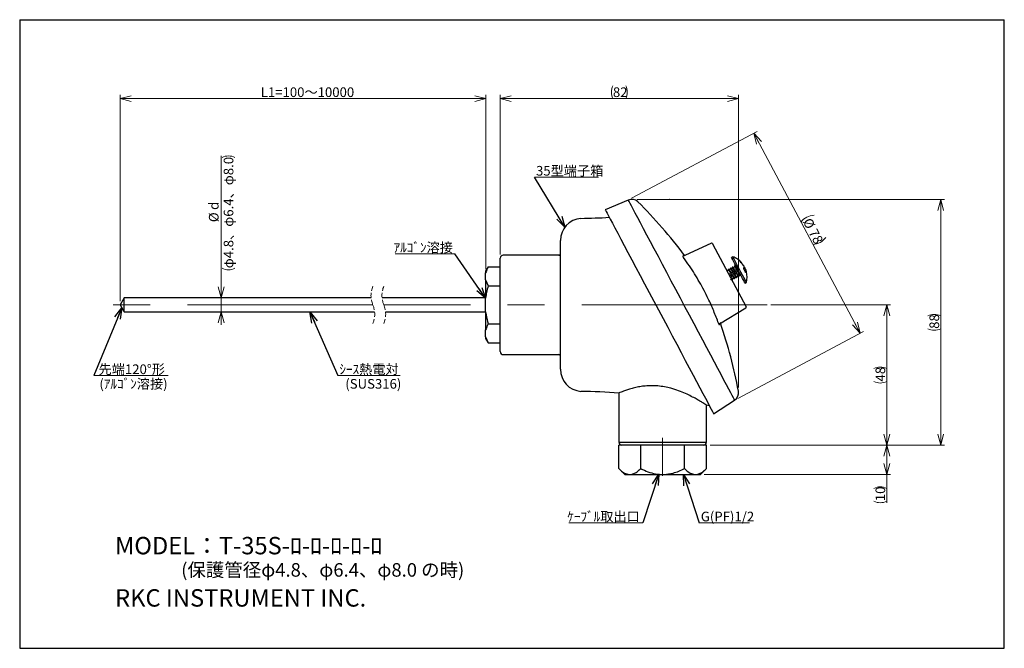
# Model space of a CAD drawing. Units: millimetres. Extents: x 13 to 283, y 18 to 190.
import ezdxf

# ---------------------------------------------------------------- set-up
doc = ezdxf.new("R2010")
doc.units = ezdxf.units.MM
doc.header["$PDSIZE"] = -1
doc.linetypes.add('CENTERX2', pattern=[20.32, 12.7, -2.54, 2.54, -2.54])
doc.linetypes.add('HIDDEN', pattern=[1.905, 1.27, -0.635])
doc.styles.add('SLDTEXTSTYLE0', font='MSGOTHIC.TTC')
doc.styles.add('SLDTEXTSTYLE1', font='MSGOTHIC.TTC', dxfattribs={"bigfont": 'bigfont'})
doc.styles.get("Standard").update_dxf_attribs({"font": 'MSGOTHIC.TTC'})
doc.dimstyles.new('SLDDIMSTYLE0', dxfattribs={"dimtxt": 3.031684, "dimasz": 3, "dimexe": 0, "dimexo": 0.0625, "dimgap": 0.757921, "dimtad": 1, "dimlfac": 1.25, "dimrnd": 1e-09, "dimzin": 12, "dimdsep": 46, "dimtxsty": 'SLDTEXTSTYLE0', "dimblk1": 'OPEN30', "dimblk2": 'OPEN30', "dimsah": 1, "dimcen": 0.09, "dimadec": 0, "dimazin": 3, "dimtfac": 1, "dimtofl": 0, "dimtmove": 0, "dimatfit": 3, "dimldrblk": 'OPEN30', "dimfxl": 1, "dimfrac": 2, "dimtolj": 1, "dimtzin": 12, "dimarcsym": 0})
doc.dimstyles.new('SLDDIMSTYLE1', dxfattribs={"dimtxt": 3.031684, "dimasz": 3, "dimexe": 0, "dimexo": 0.0625, "dimgap": 0.757921, "dimtad": 1, "dimlfac": 1.25, "dimrnd": 1e-09, "dimzin": 12, "dimdsep": 46, "dimtxsty": 'SLDTEXTSTYLE0', "dimblk1": 'OPEN30', "dimblk2": 'OPEN30', "dimsah": 1, "dimcen": 0.09, "dimadec": 0, "dimazin": 3, "dimtfac": 1, "dimtmove": 0, "dimatfit": 0, "dimldrblk": 'OPEN30', "dimfxl": 1, "dimfrac": 2, "dimtolj": 1, "dimtzin": 12, "dimarcsym": 0})
doc.dimstyles.new('SLDDIMSTYLE2', dxfattribs={"dimtxt": 3.031684, "dimasz": 3, "dimexe": 0, "dimexo": 0.0625, "dimgap": 0.757921, "dimtad": 1, "dimdec": 0, "dimlfac": 1.25, "dimrnd": 1e-09, "dimzin": 12, "dimdsep": 46, "dimtxsty": 'SLDTEXTSTYLE0', "dimblk1": 'OPEN30', "dimblk2": 'OPEN30', "dimsah": 1, "dimcen": 0.09, "dimadec": 0, "dimazin": 3, "dimtfac": 1, "dimtdec": 0, "dimtofl": 0, "dimtmove": 0, "dimatfit": 3, "dimldrblk": 'OPEN30', "dimfxl": 1, "dimfrac": 2, "dimtolj": 1, "dimtzin": 12, "dimarcsym": 0})
doc.dimstyles.new('SLDDIMSTYLE3', dxfattribs={"dimtxt": 0.18, "dimasz": 3, "dimexe": 0, "dimexo": 0.0625, "dimgap": 0, "dimtad": 0, "dimtih": 1, "dimtoh": 1, "dimdec": 0, "dimrnd": 1e-09, "dimzin": 0, "dimdsep": 46, "dimtxsty": 'STANDARD', "dimblk1": 'OPEN30', "dimblk2": 'OPEN30', "dimsah": 1, "dimcen": 0.09, "dimadec": 0, "dimazin": 0, "dimtfac": 3, "dimtdec": 0, "dimtofl": 0, "dimtmove": 0, "dimatfit": 3, "dimldrblk": 'OPEN30', "dimfxl": 1, "dimfrac": 2, "dimtolj": 1, "dimtzin": 0, "dimarcsym": 0})

# ---------------------------------------------------------------- blocks, each defined once
blk = doc.blocks.new('SW_NOTE_0')
at = {"color": 0, "linetype": 'Continuous', "lineweight": 18, "attachment_point": 1, "style": 'SLDTEXTSTYLE1'}
for s, insert, char_height in [('MODEL：T-35S-ﾛ-ﾛ-ﾛ-ﾛ-ﾛ', (0, 5.54), 4.7625), ('                (保護管径φ4.8、φ6.4、φ8.0 の時)', (0, -1.63), 3.7042)]:
    blk.add_mtext(s, dxfattribs=dict(at, insert=insert, char_height=char_height))
blk = doc.blocks.new('_Open30')
at = {"color": 0, "linetype": 'ByBlock', "lineweight": -2}
for p, q in [((-1, 0.267949), (0, 0)), ((0, 0), (-1, -0.267949)), ((0, 0), (-1, 0))]:
    blk.add_line(p, q, dxfattribs=at)
blk = doc.blocks.new('_D')
at = {"color": 7, "linetype": 'Continuous', "lineweight": 18}
for p, q in [((181.96, 140.82), (266.15, 140.82)), ((265.15, 140.82), (265.15, 73.58)), ((201.99, 73.58), (266.15, 73.58))]:
    blk.add_line(p, q, dxfattribs=at)
for centre, start, end in [((263.39, 105.43), 63.4349, 116.5651), ((263.39, 108.96), 243.4349, 296.5651)]:
    blk.add_arc(centre, 3.94, start, end, dxfattribs=at)
at = {"color": 7, "linetype": 'Continuous', "lineweight": 18, "xscale": 3, "yscale": 3}
for p, rotation in [((265.15, 140.82), 90), ((265.15, 73.58), 270)]:
    blk.add_blockref('_Open30', p, dxfattribs=dict(at, rotation=rotation))
at = {"color": 7, "linetype": 'Continuous', "lineweight": 18, "insert": (262.07, 105.43), "char_height": 2.646, "attachment_point": 1, "rotation": 90, "style": 'SLDTEXTSTYLE0'}
blk.add_mtext('88', dxfattribs=at)
blk = doc.blocks.new('_D_1')
at = {"color": 7, "linetype": 'Continuous', "lineweight": 18}
for p, q in [((68.04, 113.9), (68.04, 152.75)), ((68.04, 110.06), (68.04, 113.9)), ((68.04, 110.06), (68.04, 106.56))]:
    blk.add_line(p, q, dxfattribs=at)
for centre, start, end in [((70.07, 148.8), 63.4349, 116.5651), ((70.07, 125.52), 243.4349, 296.5651)]:
    blk.add_arc(centre, 3.94, start, end, dxfattribs=at)
at = {"color": 7, "linetype": 'Continuous', "lineweight": 18, "xscale": 3, "yscale": 3}
for p, rotation in [((68.04, 113.9), 270), ((68.04, 110.06), 90)]:
    blk.add_blockref('_Open30', p, dxfattribs=dict(at, rotation=rotation))
at = {"color": 7, "linetype": 'Continuous', "lineweight": 18, "attachment_point": 1, "rotation": 90}
for s, insert, char_height, style in [('φ4.8、φ6.4、φ8.0\u3000', (68.75, 121.99), 2.6458, 'SLDTEXTSTYLE1'), ('d', (64.7, 137.96), 2.65, 'SLDTEXTSTYLE0'), ('%%c', (64.7, 134.61), 2.646, 'SLDTEXTSTYLE0')]:
    blk.add_mtext(s, dxfattribs=dict(at, insert=insert, char_height=char_height, style=style))
blk = doc.blocks.new('_D_2')
at = {"color": 7, "linetype": 'Continuous', "lineweight": 18}
for p, q in [((144.51, 125.78), (144.51, 169.42)), ((209.74, 168.42), (144.51, 168.42)), ((209.74, 89.37), (209.74, 169.42))]:
    blk.add_line(p, q, dxfattribs=at)
for centre, start, end in [((178.89, 170.19), 153.4349, 206.5651), ((175.36, 170.19), 333.4349, 26.5651)]:
    blk.add_arc(centre, 3.94, start, end, dxfattribs=at)
at = {"color": 7, "linetype": 'Continuous', "lineweight": 18, "xscale": 3, "yscale": 3, "rotation": 180}
blk.add_blockref('_Open30', (144.51, 168.42), dxfattribs=at)
at = {"color": 7, "linetype": 'Continuous', "lineweight": 18, "xscale": 3, "yscale": 3}
blk.add_blockref('_Open30', (209.74, 168.42), dxfattribs=at)
at = {"color": 7, "linetype": 'Continuous', "lineweight": 18, "insert": (175.36, 171.5), "char_height": 2.646, "attachment_point": 1, "style": 'SLDTEXTSTYLE0'}
blk.add_mtext('82', dxfattribs=at)
blk = doc.blocks.new('_D_3')
at = {"color": 7, "linetype": 'Continuous', "lineweight": 18}
for p, q in [((180.46, 141.14), (214.84, 159.42)), ((213.96, 158.95), (243.07, 104.2)), ((209.57, 86.39), (243.96, 104.67))]:
    blk.add_line(p, q, dxfattribs=at)
for centre, start, end in [((230.57, 132.01), 91.4349, 144.5651), ((230.02, 133.04), 271.4349, 324.5651)]:
    blk.add_arc(centre, 4.5, start, end, dxfattribs=at)
at = {"color": 7, "linetype": 'Continuous', "lineweight": 18, "xscale": 3, "yscale": 3}
for p, rotation in [((213.96, 158.95), 118), ((243.07, 104.2), 298)]:
    blk.add_blockref('_Open30', p, dxfattribs=dict(at, rotation=rotation))
at = {"color": 7, "linetype": 'Continuous', "lineweight": 18, "char_height": 2.646, "attachment_point": 1, "rotation": 298, "style": 'SLDTEXTSTYLE0'}
for s, insert in [('%%c', (229.62, 136.06)), ('78', (231.19, 133.1))]:
    blk.add_mtext(s, dxfattribs=dict(at, insert=insert))
blk = doc.blocks.new('_D_4')
at = {"color": 7, "linetype": 'Continuous', "lineweight": 18}
for p, q in [((40.36, 112.98), (40.36, 169.42)), ((40.36, 168.42), (140.51, 168.42)), ((140.51, 121.72), (140.51, 169.42))]:
    blk.add_line(p, q, dxfattribs=at)
at = {"color": 7, "linetype": 'Continuous', "lineweight": 18, "xscale": 3, "yscale": 3, "rotation": 180}
blk.add_blockref('_Open30', (40.36, 168.42), dxfattribs=at)
at = {"color": 7, "linetype": 'Continuous', "lineweight": 18, "xscale": 3, "yscale": 3}
blk.add_blockref('_Open30', (140.51, 168.42), dxfattribs=at)
at = {"color": 7, "linetype": 'Continuous', "lineweight": 18, "insert": (78.9, 171.5), "char_height": 2.6458, "attachment_point": 1, "style": 'SLDTEXTSTYLE1'}
blk.add_mtext('L1=100～10000', dxfattribs=at)
blk = doc.blocks.new('_D_5')
at = {"color": 7, "linetype": 'Continuous', "lineweight": 18}
for p, q in [((218.61, 111.98), (251.37, 111.98)), ((250.37, 111.98), (250.37, 73.58)), ((201.99, 73.58), (251.37, 73.58))]:
    blk.add_line(p, q, dxfattribs=at)
for centre, start, end in [((248.6, 91.02), 63.4349, 116.5651), ((248.6, 94.54), 243.4349, 296.5651)]:
    blk.add_arc(centre, 3.94, start, end, dxfattribs=at)
at = {"color": 7, "linetype": 'Continuous', "lineweight": 18, "xscale": 3, "yscale": 3}
for p, rotation in [((250.37, 111.98), 90), ((250.37, 73.58), 270)]:
    blk.add_blockref('_Open30', p, dxfattribs=dict(at, rotation=rotation))
at = {"color": 7, "linetype": 'Continuous', "lineweight": 18, "insert": (247.29, 91.02), "char_height": 2.646, "attachment_point": 1, "rotation": 90, "style": 'SLDTEXTSTYLE0'}
blk.add_mtext('48', dxfattribs=at)
blk = doc.blocks.new('_D_6')
at = {"color": 7, "linetype": 'Continuous', "lineweight": 18}
for p, q in [((201.99, 73.58), (251.37, 73.58)), ((250.37, 73.58), (250.37, 65.58)), ((200.39, 65.58), (251.37, 65.58)), ((250.37, 65.58), (250.37, 57.83))]:
    blk.add_line(p, q, dxfattribs=at)
for centre, start, end in [((248.6, 58.25), 63.4349, 116.5651), ((248.6, 61.78), 243.4349, 296.5651)]:
    blk.add_arc(centre, 3.94, start, end, dxfattribs=at)
at = {"color": 7, "linetype": 'Continuous', "lineweight": 18, "xscale": 3, "yscale": 3}
for p, rotation in [((250.37, 73.58), 90), ((250.37, 65.58), 270)]:
    blk.add_blockref('_Open30', p, dxfattribs=dict(at, rotation=rotation))
at = {"color": 7, "linetype": 'Continuous', "lineweight": 18, "insert": (247.29, 58.25), "char_height": 2.646, "attachment_point": 1, "rotation": 90, "style": 'SLDTEXTSTYLE0'}
blk.add_mtext('10', dxfattribs=at)
blk = doc.blocks.new('SW_NOTE_0_1')
at = {"color": 0, "linetype": 'Continuous', "lineweight": 18}
blk.add_line((17.53, 0), (0, 0), dxfattribs=at)
at = {"color": 0, "linetype": 'Continuous', "lineweight": 18, "insert": (0.42, 3.08), "char_height": 2.646, "attachment_point": 1, "style": 'SLDTEXTSTYLE1'}
blk.add_mtext('35型端子箱', dxfattribs=at)
blk = doc.blocks.new('SW_NOTE_0_2')
at = {"color": 0, "linetype": 'Continuous', "lineweight": 18}
blk.add_line((13.84, 0), (0, 0), dxfattribs=at)
at = {"color": 0, "linetype": 'Continuous', "lineweight": 18, "insert": (0.48, 3), "char_height": 2.646, "attachment_point": 1, "style": 'SLDTEXTSTYLE0'}
blk.add_mtext('G(PF)1/2', dxfattribs=at)
blk = doc.blocks.new('SW_NOTE_0_3')
at = {"color": 0, "linetype": 'Continuous', "lineweight": 18}
blk.add_line((-20.27, 0), (0, 0), dxfattribs=at)
at = {"color": 0, "linetype": 'Continuous', "lineweight": 18, "insert": (-20.7, 3), "char_height": 2.646, "attachment_point": 1, "style": 'SLDTEXTSTYLE1'}
blk.add_mtext('ｹｰﾌﾞﾙ取出口', dxfattribs=at)
blk = doc.blocks.new('SW_NOTE_0_4')
at = {"color": 0, "linetype": 'Continuous', "lineweight": 18}
blk.add_line((17.06, 0), (0, 0), dxfattribs=at)
at = {"color": 0, "linetype": 'Continuous', "lineweight": 18, "insert": (0.39, 3.04), "char_height": 2.646, "attachment_point": 1, "style": 'SLDTEXTSTYLE1'}
blk.add_mtext('ｼｰｽ熱電対', dxfattribs=at)
blk = doc.blocks.new('SW_NOTE_0_5')
at = {"color": 0, "linetype": 'Continuous', "lineweight": 18}
blk.add_line((20.37, 0), (0, 0), dxfattribs=at)
at = {"color": 0, "linetype": 'Continuous', "lineweight": 18, "insert": (0.47, 3.04), "char_height": 2.646, "attachment_point": 1, "style": 'SLDTEXTSTYLE1'}
blk.add_mtext(' 先端120°形', dxfattribs=at)
blk = doc.blocks.new('SW_NOTE_0_6')
at = {"color": 0, "linetype": 'Continuous', "lineweight": 18}
blk.add_line((-16.37, 0), (0, 0), dxfattribs=at)
at = {"color": 0, "linetype": 'Continuous', "lineweight": 18, "insert": (-16.79, 3.09), "char_height": 2.646, "attachment_point": 1, "style": 'SLDTEXTSTYLE1'}
blk.add_mtext('ｱﾙｺﾞﾝ溶接', dxfattribs=at)

msp = doc.modelspace()

# ---------------------------------------------------------------- linework, layer by layer
at = {"color": 7, "linetype": 'Continuous', "lineweight": 25}
for p, q in [((12.87, 190.0085), (12.8701, 18.0082)), ((12.87, 190.0085), (282.5708, 190.0085)), ((282.5708, 18.0082), (282.5708, 190.0085)), ((179.5758, 140.6689), (173.2781, 137.9957)), ((160.9862, 94.3798), (160.9862, 129.5798)), ((202.3235, 128.894), (195.0924, 125.5329)), ((202.3237, 128.8942), (195.0929, 125.5332)), ((202.3235, 128.894), (202.3237, 128.8942)), ((202.6368, 128.7892), (202.6852, 128.6982)), ((202.6852, 128.6982), (211.8582, 111.4463)), ((144.5062, 99.1798), (144.5062, 124.7798)), ((160.5862, 125.5798), (145.3062, 125.5798)), ((208.195, 125.1519), (207.8419, 124.9641)), ((141.199, 122.3798), (140.5062, 121.1798)), ((141.199, 122.3798), (144.5062, 122.3798)), ((207.06, 121.7396), (206.9196, 121.6649)), ((207.6251, 122.04), (207.4847, 121.9654)), ((208.1902, 122.3405), (208.0498, 122.2659)), ((209.0061, 122.7744), (208.6149, 122.5663)), ((210.5952, 123.4905), (210.082, 124.0318)), ((210.082, 124.0318), (210.308, 123.6067)), ((211.2094, 121.7653), (211.277, 122.5841)), ((211.2094, 121.7653), (211.7039, 120.8352)), ((211.5455, 122.0792), (211.2211, 121.9067)), ((211.7716, 121.654), (211.3794, 121.4455)), ((211.6054, 121.8098), (211.5455, 122.0792)), ((211.7039, 120.8352), (211.7716, 121.654)), ((211.9122, 121.0219), (211.7716, 121.654)), ((140.5062, 121.1798), (140.5062, 120.7179)), ((140.5062, 118.8417), (140.5062, 120.7179)), ((140.5062, 118.8417), (140.5062, 113.856)), ((140.5062, 118.8417), (141.199, 117.1798)), ((208.0643, 118.8306), (208.2046, 118.9052)), ((208.6294, 119.131), (208.7697, 119.2056)), ((209.1945, 119.4315), (209.3348, 119.5061)), ((209.7596, 119.7319), (209.8999, 119.8066)), ((210.3007, 120.168), (209.8716, 119.955)), ((210.3246, 120.0324), (210.4333, 120.0902)), ((141.199, 117.1798), (144.5062, 117.1798)), ((211.5976, 117.9005), (211.9508, 118.0883)), ((41.4734, 113.8998), (40.3648, 111.9798)), ((109.1275, 113.8998), (41.4734, 113.8998)), ((41.4734, 111.9798), (41.4734, 113.8998)), ((140.5062, 113.8998), (112.1275, 113.8998)), ((140.5062, 110.1036), (140.5062, 113.856)), ((40.3648, 111.9798), (41.4734, 110.0598)), ((41.4734, 110.0598), (41.4734, 111.9798)), ((204.5987, 106.807), (211.7702, 111.128)), ((41.4734, 110.0598), (110.0869, 110.0598)), ((113.0869, 110.0598), (140.5062, 110.0598)), ((140.5062, 110.1036), (140.5062, 105.1179)), ((141.199, 106.7798), (144.5062, 106.7798)), ((140.5062, 103.2417), (140.5062, 105.1179)), ((140.5062, 103.2417), (141.199, 101.5798)), ((140.5062, 103.2417), (140.5062, 102.7798)), ((140.5062, 102.7798), (141.199, 101.5798)), ((141.199, 101.5798), (144.5062, 101.5798)), ((145.3062, 98.3798), (160.5862, 98.3798)), ((176.9862, 87.8704), (176.9862, 74.3798)), ((200.9862, 74.3798), (200.9862, 84.5594)), ((202.9487, 82.1934), (208.6865, 85.9196)), ((176.9862, 67.1798), (176.9862, 73.5798)), ((177.8981, 73.5798), (176.9862, 73.5798)), ((182.0743, 73.5798), (177.8981, 73.5798)), ((182.9862, 73.5798), (182.0743, 73.5798)), ((182.9862, 67.1798), (182.9862, 73.5798)), ((184.8101, 73.5798), (182.9862, 73.5798)), ((193.1623, 73.5798), (184.8101, 73.5798)), ((194.9862, 73.5798), (193.1623, 73.5798)), ((194.9862, 67.1798), (194.9862, 73.5798)), ((195.8981, 73.5798), (194.9862, 73.5798)), ((200.0743, 73.5798), (195.8981, 73.5798)), ((200.9862, 73.5798), (200.0743, 73.5798)), ((200.9862, 67.1798), (200.9862, 73.5798)), ((176.9862, 67.1798), (178.5862, 65.5798)), ((178.5862, 65.5798), (179.7862, 65.5798)), ((179.7862, 65.5798), (180.1862, 65.5798)), ((180.1862, 65.5798), (188.5862, 65.5798)), ((188.5862, 65.5798), (189.3862, 65.5798)), ((189.3862, 65.5798), (197.7862, 65.5798)), ((197.7862, 65.5798), (198.1862, 65.5798)), ((198.1862, 65.5798), (199.3862, 65.5798)), ((199.3862, 65.5798), (200.9862, 67.1798)), ((12.8701, 18.0082), (282.5708, 18.0082))]:
    msp.add_line(p, q, dxfattribs=at)
at = {"color": 7, "linetype": 'CENTERX2', "lineweight": 18, "ltscale": 4}
for p, q in [((109.6072, 111.9798), (35.279, 111.9798)), ((217.6095, 111.9798), (112.6072, 111.9798)), ((188.9862, 75.5798), (188.9862, 65.1798))]:
    msp.add_line(p, q, dxfattribs=at)
at = {"color": 8, "linetype": 'Continuous', "lineweight": 25}
msp.add_line((176.9862, 74.3798), (200.9862, 74.3798), dxfattribs=at)
at = {"color": 8, "linetype": 'Continuous', "lineweight": 25, "flags": 128}
msp.add_lwpolyline([(208.6865, 85.9196), (208.6744, 85.9424), (208.5695, 86.1397), (208.3577, 86.538), (208.0406, 87.1343), (207.6205, 87.9244), (207.1006, 88.9023), (206.4846, 90.0608), (205.7771, 91.3913), (204.9835, 92.884), (204.1095, 94.5278), (203.1616, 96.3105), (202.1468, 98.2189), (201.0727, 100.239), (199.9473, 102.3557), (198.7787, 104.5535), (197.5758, 106.8159), (196.3473, 109.1263), (195.1024, 111.4675), (193.8504, 113.8223), (192.6004, 116.1732), (191.3618, 118.5027), (190.1436, 120.7937), (188.955, 123.0292), (187.8047, 125.1926), (186.7013, 127.2679), (185.6528, 129.2397), (184.6671, 131.0935), (183.7515, 132.8155), (182.9128, 134.393), (182.157, 135.8143), (181.49, 137.0688), (180.9165, 138.1473), (180.4409, 139.0419), (180.0666, 139.7458), (179.7965, 140.2538), (179.6325, 140.5623), (179.5758, 140.6689), (179.5758, 140.6689)], dxfattribs=at)
at = {"color": 7, "linetype": 'Continuous', "lineweight": 25, "flags": 128}
for points in [[(173.2781, 137.9957), (173.2781, 137.9956), (173.3359, 137.887), (173.5031, 137.5726), (173.7784, 137.0548), (174.1599, 136.3374), (174.6446, 135.4256), (175.2291, 134.3264), (175.909, 133.0477), (176.6793, 131.5991), (177.5341, 129.9913), (178.4674, 128.2361), (179.472, 126.3467), (180.5406, 124.3369), (181.6653, 122.2217), (182.8377, 120.0167), (184.0492, 117.7382), (185.2908, 115.4032), (186.5532, 113.0288), (187.8272, 110.6328), (189.1034, 108.2327), (190.3722, 105.8464), (191.6243, 103.4916), (192.8504, 101.1857), (194.0414, 98.9457), (195.1885, 96.7882), (196.2833, 94.7293), (197.3175, 92.7841), (198.2836, 90.9671), (199.1745, 89.2918), (199.9834, 87.7704), (200.7044, 86.4143), (201.3323, 85.2335), (201.8622, 84.2368), (202.2904, 83.4315), (202.6136, 82.8237), (202.8295, 82.4177), (202.9364, 82.2167), (202.9487, 82.1934)], [(211.5976, 117.9005), (211.5688, 117.9547), (211.4367, 118.2032), (211.2047, 118.6394), (210.8865, 119.2379), (210.5005, 119.964), (210.0691, 120.7753), (209.6173, 121.6249), (209.1716, 122.4632), (208.7577, 123.2417), (208.3997, 123.915), (208.1184, 124.444), (207.9302, 124.7979), (207.846, 124.9563), (207.8419, 124.9641)], [(211.9508, 118.0883), (211.922, 118.1425), (211.7898, 118.391), (211.5579, 118.8272), (211.2397, 119.4257), (210.8536, 120.1517), (210.4222, 120.9631), (209.9705, 121.8127), (209.5248, 122.651), (209.1108, 123.4295), (208.7529, 124.1028), (208.4716, 124.6318), (208.2834, 124.9857), (208.1992, 125.1441), (208.195, 125.1519)]]:
    msp.add_lwpolyline(points, dxfattribs=at)
at = {"color": 7, "linetype": 'Continuous', "lineweight": 25}
for centre, radius, start, end in [((180.5135, 138.4597), 2.4, 45.559589, 112.999962), ((95.5971, 51.8684), 123.6801, 36.547287, 45.559515), ((167.0841, 129.5798), 6.0979, 94.683369, 180.000022), ((163.9009, 319.6613), 184.0236, 270.836111, 273.262551), ((202.4249, 128.6766), 0.24, 28.008261, 115.008244), ((202.4249, 128.6766), 0.24, 28.001218, 114.928889), ((145.3062, 124.7798), 0.8, 90.000045, 179.999955), ((160.5862, 125.9798), 0.4, 270.000001, 0.000212), ((194.9913, 125.7507), 0.2401, 216.489601, 294.920134), ((205.9368, 119.1421), 6.42, 43.025447, 69.405703), ((205.7056, 119.5767), 6.4201, 346.594451, 13.106526), ((211.6463, 111.3336), 0.24, 301.070608, 27.999051), ((204.7221, 106.6034), 0.2382, 120.945197, 200.32299), ((88.1073, 65.9548), 123.68, 10.440473, 19.347639), ((145.3062, 99.1798), 0.8, 180.000045, 269.999955), ((160.5862, 97.9798), 0.4, 359.999681, 89.999999), ((167.0841, 94.3798), 6.0979, 179.999988, 265.316606), ((163.9011, -95.6955), 184.0173, 85.912371, 89.163938), ((207.3794, 87.9324), 2.4, 302.999994, 10.440505), ((163.8974, -95.7147), 184.0369, 78.124036, 78.380889), ((177.7862, 74.3798), 0.8, 179.999788, 269.999999), ((200.1862, 74.3798), 0.8, 270.000303, 359.999483)]:
    msp.add_arc(centre, radius, start, end, dxfattribs=at)
at = {"color": 7, "linetype": 'HIDDEN', "lineweight": 18}
for centre, start, end in [((115.7212, 114.5273), 157.380135, 202.619865), ((118.7212, 114.5273), 157.380135, 202.619865), ((103.4932, 109.4323), 337.380135, 22.619865), ((106.4932, 109.4323), 337.380135, 22.619865)]:
    msp.add_arc(centre, 6.6235, start, end, dxfattribs=at)
at = {"color": 7, "linetype": 'Continuous', "lineweight": 25}
for points, knots in [([(194.4955, 125.334), (194.4946, 125.3276), (194.4904, 125.2997), (194.5268, 125.2412), (194.5731, 125.1493), (194.6487, 125.0335), (194.7063, 124.9509), (194.7366, 124.9075)], [0, 0, 0, 0, 0.03849568, 0.16907294, 0.38857606, 0.67805962, 1, 1, 1, 1]), ([(194.4955, 125.334), (194.5594, 125.3839), (194.6479, 125.453), (194.7481, 125.5461), (194.783, 125.5891), (194.7982, 125.6079)], [0, 0, 0, 0, 0.59453389, 0.82268324, 1, 1, 1, 1]), ([(204.2906, 106.939), (203.858, 108.0684), (202.9919, 110.3291), (201.3077, 114.1201), (199.1366, 118.2631), (196.7998, 121.9786), (195.2684, 124.1526), (194.7366, 124.9075)], [0, 0, 0, 0, 0.17769068, 0.35569507, 0.60925607, 0.86431663, 1, 1, 1, 1]), ([(195.0928, 125.5339), (195.069, 125.525), (195.025, 125.5087), (194.9597, 125.5106), (194.9082, 125.5247), (194.8749, 125.5405), (194.8517, 125.5572), (194.8454, 125.5617), (194.8364, 125.5703), (194.8379, 125.5688), (194.8381, 125.5686)], [0, 0, 0, 0, 0.27691668, 0.51144405, 0.70564104, 0.8528234, 0.9366597, 0.97812506, 0.99809918, 1, 1, 1, 1]), ([(141.199, 122.3798), (141.1081, 122.2182), (140.8129, 121.693), (140.6316, 121.1168), (140.5062, 120.7179)], [0, 0, 0, 0, 0.30778814, 1, 1, 1, 1]), ([(206.9432, 121.5118), (206.9419, 121.51), (206.9372, 121.5038), (206.9367, 121.4876), (206.9248, 121.4532), (206.9032, 121.4099), (206.8625, 121.3666), (206.818, 121.3368), (206.7687, 121.3178), (206.7216, 121.3132), (206.6854, 121.3095), (206.6538, 121.3265), (206.6468, 121.3131), (206.6448, 121.3092)], [0, 0, 0, 0, 0.01634393, 0.05706575, 0.11437148, 0.28861505, 0.41124816, 0.55237909, 0.68454788, 0.80055082, 0.89792867, 0.97025768, 1, 1, 1, 1]), ([(208.6261, 119.1372), (208.5995, 119.1584), (208.4894, 119.2462), (208.3399, 119.5169), (208.082, 119.8954), (207.7929, 120.37), (207.5071, 120.8301), (207.227, 121.2675), (207.0961, 121.4696), (206.8989, 121.7268), (206.927, 121.5692), (206.9467, 121.523), (206.9532, 121.5077)], [0, 0, 0, 0, 0.03153698, 0.13074571, 0.28180324, 0.46197437, 0.6439759, 0.80023688, 0.90720366, 0.94960967, 0.98331159, 1, 1, 1, 1]), ([(207.0656, 121.7289), (207.0653, 121.733), (207.0603, 121.7896), (207.2589, 121.4983), (207.3722, 121.341), (207.6648, 120.8746), (207.9501, 120.4183), (208.2319, 119.9532), (208.5052, 119.5555), (208.6153, 119.341), (208.8131, 119.1571), (208.7515, 119.3297), (208.7289, 119.3861), (208.7232, 119.4003)], [0, 0, 0, 0, 0.00349356, 0.04879692, 0.15713871, 0.31290663, 0.49260843, 0.66902053, 0.81543045, 0.90982362, 0.93950552, 0.98480862, 1, 1, 1, 1]), ([(207.5083, 121.8122), (207.507, 121.8104), (207.5023, 121.8042), (207.5018, 121.7881), (207.4899, 121.7536), (207.4683, 121.7104), (207.4276, 121.6671), (207.383, 121.6372), (207.3338, 121.6183), (207.2867, 121.6137), (207.2505, 121.61), (207.2189, 121.6269), (207.2119, 121.6135), (207.2099, 121.6096)], [0, 0, 0, 0, 0.01634095, 0.05706662, 0.11436914, 0.28861375, 0.4112503, 0.55238001, 0.68454958, 0.80055321, 0.89793164, 0.97026053, 1, 1, 1, 1]), ([(209.1912, 119.4376), (209.1646, 119.4588), (209.0544, 119.5466), (208.905, 119.8173), (208.6471, 120.1959), (208.358, 120.6705), (208.0722, 121.1305), (207.7921, 121.5679), (207.6611, 121.7701), (207.464, 122.0273), (207.4921, 121.8696), (207.5118, 121.8235), (207.5183, 121.8082)], [0, 0, 0, 0, 0.031535653, 0.130745899, 0.281802818, 0.461974426, 0.64397603, 0.800237426, 0.907204863, 0.949610658, 0.983312207, 1, 1, 1, 1]), ([(207.6307, 122.0294), (207.6304, 122.0334), (207.6254, 122.09), (207.824, 121.7988), (207.9373, 121.6414), (208.2299, 121.1751), (208.5152, 120.7187), (208.797, 120.2537), (209.0703, 119.856), (209.1803, 119.6414), (209.3782, 119.4576), (209.3166, 119.6302), (209.294, 119.6866), (209.2883, 119.7008)], [0, 0, 0, 0, 0.00349311, 0.04879648, 0.1571369, 0.31290584, 0.49260674, 0.66901986, 0.81542982, 0.90982215, 0.9395055, 0.98480862, 1, 1, 1, 1]), ([(208.0734, 122.1127), (208.072, 122.1109), (208.0674, 122.1047), (208.0669, 122.0886), (208.055, 122.0541), (208.0334, 122.0108), (207.9927, 121.9676), (207.9481, 121.9377), (207.8989, 121.9187), (207.8518, 121.9141), (207.8156, 121.9105), (207.7839, 121.9274), (207.777, 121.914), (207.7749, 121.9101)], [0, 0, 0, 0, 0.01634385, 0.05706237, 0.11436778, 0.28861042, 0.41124286, 0.55237303, 0.68454111, 0.80054342, 0.89792074, 0.97024936, 1, 1, 1, 1]), ([(209.7563, 119.7381), (209.7297, 119.7593), (209.6195, 119.8471), (209.4701, 120.1178), (209.2122, 120.4963), (208.923, 120.9709), (208.6373, 121.431), (208.3572, 121.8684), (208.2262, 122.0705), (208.0291, 122.3277), (208.0572, 122.1701), (208.0769, 122.1239), (208.0834, 122.1086)], [0, 0, 0, 0, 0.03153562, 0.13074557, 0.28180233, 0.46197473, 0.64397555, 0.80023678, 0.90720372, 0.9496098, 0.98331157, 1, 1, 1, 1]), ([(208.1958, 122.3298), (208.1955, 122.3339), (208.1905, 122.3905), (208.389, 122.0992), (208.5024, 121.9419), (208.7949, 121.4755), (209.0802, 121.0195), (209.3624, 120.5531), (209.6346, 120.159), (209.7468, 119.9377), (209.9416, 119.7633), (209.898, 119.8828), (209.8716, 119.955)], [0, 0, 0, 0, 0.00354733, 0.04954949, 0.15956142, 0.31773207, 0.50020578, 0.67933905, 0.82800835, 0.92385666, 0.95399786, 1, 1, 1, 1]), ([(208.6385, 122.4131), (208.6371, 122.4114), (208.6325, 122.4052), (208.632, 122.389), (208.6201, 122.3546), (208.5984, 122.3113), (208.5578, 122.268), (208.5132, 122.2381), (208.464, 122.2192), (208.4169, 122.2146), (208.3807, 122.2109), (208.349, 122.2278), (208.3421, 122.2145), (208.34, 122.2106)], [0, 0, 0, 0, 0.01634096, 0.05706665, 0.1143692, 0.28860697, 0.41125364, 0.55237115, 0.6845408, 0.80054448, 0.89793773, 0.97025203, 1, 1, 1, 1]), ([(210.3214, 120.0386), (210.2948, 120.0597), (210.1846, 120.1475), (210.0352, 120.4183), (209.7775, 120.7964), (209.487, 121.2732), (209.2062, 121.725), (208.9118, 122.1866), (208.8107, 122.338), (208.6115, 122.6122), (208.6179, 122.5626), (208.6182, 122.5602)], [0, 0, 0, 0, 0.03313347, 0.137370601, 0.29608112, 0.485382514, 0.676604564, 0.840783257, 0.953170414, 0.997724783, 1, 1, 1, 1]), ([(211.277, 122.5841), (211.2766, 122.5847), (211.0044, 122.9674), (210.656, 123.2873), (210.308, 123.6067)], [0, 0, 0, 0, 0.00156939, 1, 1, 1, 1]), ([(211.5455, 122.0792), (211.5452, 122.0795), (211.4664, 122.1609), (211.3576, 122.2033), (211.249, 122.2456)], [0, 0, 0, 0, 0.0030747, 1, 1, 1, 1]), ([(207.1288, 120.5269), (207.2155, 120.3883), (207.4046, 120.086), (207.6662, 119.6537), (207.9402, 119.2549), (208.0502, 119.0405), (208.248, 118.8566), (208.1864, 119.0293), (208.1638, 119.0857), (208.1581, 119.0998)], [0, 0, 0, 0, 0.2275738, 0.49613449, 0.71902115, 0.86272028, 0.90790642, 0.97687346, 1, 1, 1, 1]), ([(208.061, 118.8367), (208.0345, 118.8579), (207.9243, 118.9457), (207.7755, 119.2139), (207.6286, 119.4345), (207.5404, 119.567)], [0, 0, 0, 0, 0.11271816, 0.46732554, 1, 1, 1, 1]), ([(207.6515, 118.8469), (207.6543, 118.8515), (207.67, 118.8778), (207.7091, 118.9146), (207.7659, 118.944), (207.8142, 118.956), (207.8528, 118.9563), (207.8853, 118.9584), (207.925, 118.9314), (207.9276, 118.9506), (207.928, 118.9536)], [0, 0, 0, 0, 0.05045117, 0.28484883, 0.48646766, 0.63997301, 0.74666808, 0.83581506, 0.97369399, 1, 1, 1, 1]), ([(208.1784, 119.068), (208.1791, 119.0666), (208.1824, 119.0603), (208.1886, 119.0907), (208.1953, 119.1056), (208.2084, 119.1362), (208.2321, 119.1734), (208.2739, 119.2154), (208.331, 119.2444), (208.3793, 119.2565), (208.4179, 119.2567), (208.4503, 119.2588), (208.4901, 119.2319), (208.4927, 119.251), (208.4931, 119.2541)], [0, 0, 0, 0, 0.00952831, 0.04300969, 0.12440984, 0.18771662, 0.26573984, 0.44698236, 0.60290086, 0.72160194, 0.80410603, 0.87304072, 0.97965835, 1, 1, 1, 1]), ([(208.7435, 119.3684), (208.7442, 119.3671), (208.7475, 119.3608), (208.7537, 119.3911), (208.7604, 119.4061), (208.7735, 119.4366), (208.7971, 119.4738), (208.839, 119.5158), (208.8961, 119.5448), (208.9444, 119.5569), (208.983, 119.5572), (209.0154, 119.5593), (209.0552, 119.5323), (209.0578, 119.5515), (209.0582, 119.5546)], [0, 0, 0, 0, 0.00952063, 0.04300771, 0.12440781, 0.18771455, 0.26573017, 0.44698274, 0.60290114, 0.72160215, 0.8040919, 0.8730408, 0.97965836, 1, 1, 1, 1]), ([(209.3086, 119.6689), (209.3093, 119.6675), (209.3126, 119.6612), (209.3188, 119.6916), (209.3254, 119.7065), (209.3386, 119.7371), (209.3622, 119.7743), (209.4041, 119.8163), (209.4612, 119.8453), (209.5095, 119.8574), (209.5481, 119.8576), (209.5805, 119.8598), (209.6203, 119.8328), (209.6229, 119.852), (209.6233, 119.855)], [0, 0, 0, 0, 0.00952062, 0.04300767, 0.12440311, 0.18771739, 0.26573142, 0.44698381, 0.60290287, 0.72158984, 0.80409362, 0.87304229, 0.97965975, 1, 1, 1, 1]), ([(209.8737, 119.9694), (209.8744, 119.968), (209.8777, 119.9617), (209.8839, 119.9921), (209.8905, 120.007), (209.9037, 120.0376), (209.9273, 120.0748), (209.9691, 120.1168), (210.0263, 120.1458), (210.0746, 120.1579), (210.1132, 120.1581), (210.1456, 120.1602), (210.1854, 120.1332), (210.188, 120.1524), (210.1884, 120.1555)], [0, 0, 0, 0, 0.009519112, 0.043004543, 0.124398337, 0.187706673, 0.265728296, 0.446983293, 0.602888089, 0.72158904, 0.804093042, 0.873027499, 0.979659742, 1, 1, 1, 1]), ([(141.199, 117.1798), (141.035, 116.5762), (140.7376, 115.4818), (140.5778, 114.3594), (140.5062, 113.856)], [0, 0, 0, 0, 0.551506965, 1, 1, 1, 1]), ([(140.5062, 110.1036), (140.5433, 109.8221), (140.6912, 108.6987), (140.9815, 107.6018), (141.199, 106.7798)], [0, 0, 0, 0, 0.25056746, 1, 1, 1, 1]), ([(141.199, 106.7798), (141.1081, 106.6182), (140.8129, 106.093), (140.6316, 105.5168), (140.5062, 105.1179)], [0, 0, 0, 0, 0.307788, 1, 1, 1, 1]), ([(204.2906, 106.939), (204.3048, 106.9019), (204.3359, 106.8206), (204.3831, 106.7037), (204.434, 106.6099), (204.4614, 106.5393), (204.4911, 106.5245), (204.4988, 106.5206)], [0, 0, 0, 0, 0.25255006, 0.55328721, 0.79322644, 0.94643624, 1, 1, 1, 1]), ([(204.7795, 106.8358), (204.7656, 106.8146), (204.7339, 106.7665), (204.6413, 106.6597), (204.5585, 106.5789), (204.4988, 106.5206)], [0, 0, 0, 0, 0.17952413, 0.40856229, 1, 1, 1, 1]), ([(204.5996, 106.8077), (204.6607, 106.8648), (204.7639, 106.9614), (204.8479, 107.0749), (204.8821, 107.1212)], [0, 0, 0, 0, 0.5919767, 1, 1, 1, 1]), ([(200.9657, 84.5594), (200.9391, 84.5765), (200.8024, 84.6643), (200.4778, 84.8704), (199.9156, 85.2204), (199.1275, 85.6944), (198.0829, 86.2926), (196.7813, 86.9858), (195.183, 87.7513), (193.3145, 88.5158), (191.3839, 89.1331), (189.4845, 89.5627), (187.7238, 89.8044), (185.9591, 89.8836), (184.2889, 89.807), (182.7273, 89.6036), (181.2999, 89.314), (179.9794, 88.9549), (178.8934, 88.6049), (177.8668, 88.2163), (177.5482, 88.0937), (176.915, 87.8259), (177.0124, 87.8672), (177.02, 87.8704)], [0, 0, 0, 0, 0.003733973, 0.019194242, 0.045410391, 0.081951576, 0.127811833, 0.187565848, 0.256090041, 0.337046706, 0.425832175, 0.49514147, 0.566805687, 0.635450599, 0.703483015, 0.764073326, 0.821090648, 0.875990151, 0.923511384, 0.962200037, 0.988473808, 0.999099437, 1, 1, 1, 1]), ([(176.9862, 67.1798), (177.4733, 66.7107), (178.2797, 65.9342), (179.3589, 65.6803), (179.7862, 65.5798)], [0, 0, 0, 0, 0.60408709, 1, 1, 1, 1]), ([(180.1862, 65.5798), (180.2516, 65.5864), (180.631, 65.6245), (181.3358, 65.8713), (182.2035, 66.4378), (182.7226, 66.9299), (182.9862, 67.1798)], [0, 0, 0, 0, 0.059959977, 0.347959934, 0.668927073, 1, 1, 1, 1]), ([(182.9862, 67.1798), (183.1588, 67.0952), (183.9614, 66.7018), (185.459, 66.1029), (187.1823, 65.6761), (188.2417, 65.6034), (188.5862, 65.5798)], [0, 0, 0, 0, 0.098321683, 0.457210426, 0.823487902, 1, 1, 1, 1]), ([(189.3862, 65.5798), (190.2123, 65.6683), (192.1656, 65.8775), (193.9541, 66.7032), (194.9862, 67.1798)], [0, 0, 0, 0, 0.422893965, 1, 1, 1, 1]), ([(194.9862, 67.1798), (195.4733, 66.7107), (196.2797, 65.9342), (197.3589, 65.6803), (197.7862, 65.5798)], [0, 0, 0, 0, 0.60408709, 1, 1, 1, 1]), ([(198.1862, 65.5798), (198.2516, 65.5864), (198.631, 65.6245), (199.3358, 65.8713), (200.2035, 66.4378), (200.7226, 66.9299), (200.9862, 67.1798)], [0, 0, 0, 0, 0.05996167, 0.34796111, 0.66892767, 1, 1, 1, 1])]:
    msp.add_open_spline(points, degree=3, knots=knots, dxfattribs=at)
at = {"color": 8, "linetype": 'Continuous', "lineweight": 25}
msp.add_open_spline([(204.7795, 106.8358), (204.7793, 106.8403), (204.7785, 106.8577), (204.7729, 106.8744), (204.7688, 106.8867)], degree=3, knots=[0, 0, 0, 0, 0.25760881, 1, 1, 1, 1], dxfattribs=at)
at = {"color": 7, "linetype": 'Continuous', "lineweight": 18}
msp.add_point((190.8893, 140.8178), dxfattribs=at)

# ---------------------------------------------------------------- block references
for name, p in [('SW_NOTE_0_1', (153.8764, 146.9099)), ('SW_NOTE_0_6', (132.0794, 125.9033)), ('SW_NOTE_0_5', (33.198, 92.6429)), ('SW_NOTE_0_4', (100.047, 92.6429)), ('SW_NOTE_0_3', (183.5725, 52.3803)), ('SW_NOTE_0_2', (198.953, 52.3803)), ('SW_NOTE_0', (38.9958, 42.9403))]:
    msp.add_blockref(name, p, dxfattribs=at)

# ---------------------------------------------------------------- texts
at = {"color": 7, "linetype": 'Continuous', "lineweight": 18, "attachment_point": 1}
for s, insert, char_height, style in [('(ｱﾙｺﾞﾝ溶接)', (34.6993, 91.6944), 2.64583, 'SLDTEXTSTYLE1'), ('(SUS316)', (102.0531, 91.6944), 2.64583, 'SLDTEXTSTYLE0'), ('RKC INSTRUMENT INC.', (38.9958, 34.1758), 4.7625, 'SLDTEXTSTYLE0')]:
    msp.add_mtext(s, dxfattribs=dict(at, insert=insert, char_height=char_height, style=style))

# ---------------------------------------------------------------- dimensions: what is measured, and where the dimension line sits
at = {"color": 7, "linetype": 'Continuous', "lineweight": 18}
for base, p1, p2, text, dimstyle, picture, middle in [((140.5062, 168.4214), (40.3648, 111.9798), (140.5062, 120.7179), 'L1=100～10000', 'SLDDIMSTYLE0', '_D_4', (90.4355, 168.4214)), ((144.5062, 168.4214), (209.7396, 88.3673), (144.5062, 124.7798), '(<>)', 'SLDDIMSTYLE2', '_D_2', (177.1229, 168.4214))]:
    dim = msp.add_linear_dim(base=base, p1=p1, p2=p2, text=text, dimstyle=dimstyle, dxfattribs=at)
    dim.commit()
    dim.dimension.update_dxf_attribs({"geometry": picture, "text_midpoint": middle, "dimtype": 160})
for base, p1, p2, angle, text, dimstyle, picture, middle in [((243.0726, 104.203), (179.5758, 140.6689), (208.6865, 85.9196), 298, '(%%c<>)', 'SLDDIMSTYLE2', '_D_3', (228.5172, 131.5777)), ((71.8321, 113.8998), (41.4733, 110.0598), (41.4733, 113.8998), 90, '%%c<>', 'SLDDIMSTYLE1', '_D_1', (71.8321, 137.1615)), ((265.1513, 73.5798), (180.96, 140.8178), (200.9862, 73.5798), 90, '(<>)', 'SLDDIMSTYLE0', '_D', (265.1513, 107.1988)), ((250.3684, 73.5798), (217.6095, 111.9798), (200.9862, 73.5798), 90, '(<>)', 'SLDDIMSTYLE0', '_D_5', (250.3684, 92.7798)), ((250.3684, 65.5798), (200.9862, 73.5798), (199.3862, 65.5798), 90, '(<>)', 'SLDDIMSTYLE0', '_D_6', (250.3684, 60.0147))]:
    dim = msp.add_linear_dim(base=base, p1=p1, p2=p2, angle=angle, text=text, dimstyle=dimstyle, dxfattribs=at)
    dim.commit()
    dim.dimension.update_dxf_attribs({"geometry": picture, "text_midpoint": middle, "dimtype": 160})

# ---------------------------------------------------------------- leaders
for points in [[(162.2089, 133.2428), (153.8764, 146.9099)], [(140.5062, 113.856), (132.0794, 125.9033)], [(40.8316, 111.1714), (33.198, 92.6429)], [(92.3784, 110.0598), (100.047, 92.6429)], [(187.9034, 65.6283), (183.5725, 52.3803)], [(194.6645, 65.5798), (198.953, 52.3803)]]:
    msp.add_leader(points, dimstyle='SLDDIMSTYLE3', dxfattribs=at)

doc.saveas('drawing.dxf')
